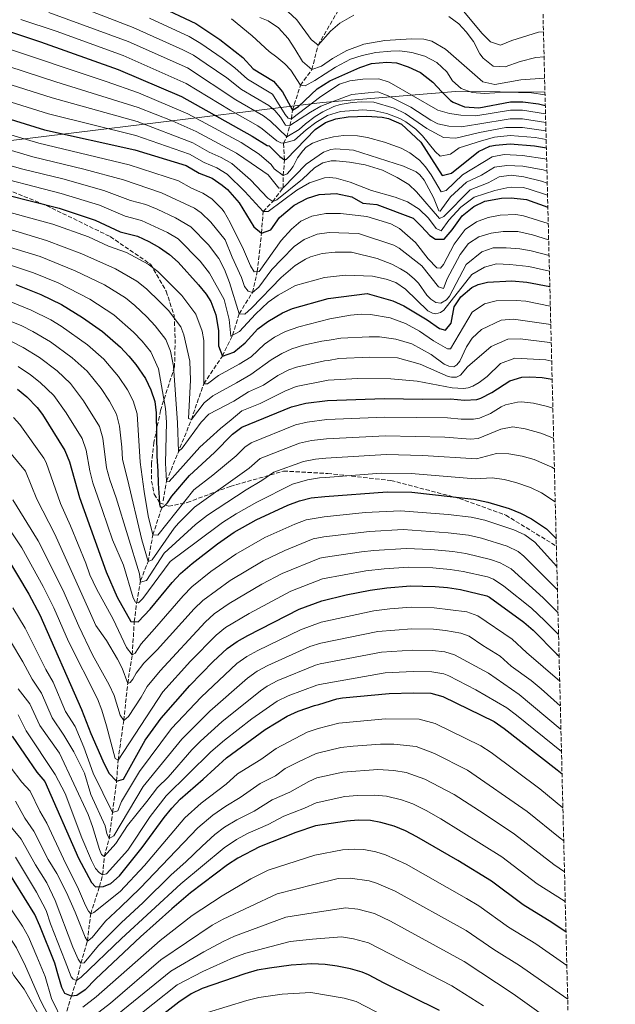
# Model space of a CAD drawing. Units: metres. Extents: x 668567 to 672030, y 4742062 to 4744460.
# Drawn here: x 671787 to 672030, y 4742919 to 4743320 of the extents above; entities that cross this region are included whole.
import ezdxf

# ---------------------------------------------------------------- set-up
doc = ezdxf.new("R2010")
doc.units = ezdxf.units.M
doc.header["$MEASUREMENT"] = 0
doc.linetypes.add('DGN Style 3', pattern=[2.435891, 1.739922, -0.695969])
for name, color, linetype, lineweight in [('Barranco lineal', 142, 'DGN Style 3', 13), ('Curva de nivel directora', 30, 'Continuous', 30), ('Curva de nivel intermedia', 30, 'Continuous', 0), ('Límite de municipio', 7, 'Continuous', 0), ('Senda', 7, 'DGN Style 3', 0), ('Zona arbolada', 92, 'DGN Style 3', 0)]:
    doc.layers.add(name, color=color, linetype=linetype, lineweight=lineweight)

msp = doc.modelspace()

# ---------------------------------------------------------------- linework, layer by layer
at = {"layer": 'Barranco lineal', "color": 142, "linetype": 'DGN Style 3', "lineweight": 13}
for points in [[(671845.57, 4743124.21, 1048.71), (671847.01, 4743132.22, 1045), (671857.1, 4743157.29, 1035), (671862.14, 4743171.94, 1030), (671869.74, 4743183.18, 1025), (671873.94, 4743191.72, 1020), (671876.61, 4743200.47, 1015), (671882, 4743209.11, 1010), (671884, 4743217.63, 1005), (671885.73, 4743233.29, 1000), (671886.34, 4743242.16, 995), (671890.26, 4743246.13, 990), (671894.49, 4743251.79, 985), (671894.56, 4743256.75, 980), (671895.06, 4743263.18, 975), (671894.65, 4743269.93, 970), (671895.98, 4743272.55, 965), (671897.25, 4743277.15, 960), (671897.92, 4743279.87, 955), (671898.31, 4743283.38, 950), (671901.59, 4743293.59, 945), (671906.26, 4743299.98, 940), (671908.77, 4743309.94, 935), (671916.93, 4743324.04, 930)], [(671804.86, 4742911.59, 1155), (671808.21, 4742922.35, 1150), (671810.28, 4742928.71, 1145), (671812.09, 4742935.73, 1140), (671814.72, 4742944.73, 1135), (671816.05, 4742955.88, 1130), (671819.63, 4742966.99, 1125), (671820.94, 4742971.83, 1120), (671821.59, 4742979.28, 1115), (671823.62, 4742986.58, 1110), (671824.98, 4742997.21, 1105), (671826.62, 4743010, 1100), (671827.23, 4743018.55, 1095), (671829.53, 4743034.65, 1090), (671831.16, 4743049.74, 1085), (671833.01, 4743061.49, 1080), (671833.82, 4743074.94, 1075), (671834.81, 4743082.79, 1070), (671836.33, 4743091.66, 1065), (671839.53, 4743099.43, 1060), (671841.39, 4743110.27, 1055), (671845.08, 4743121.42, 1050), (671845.11, 4743121.61, 1049.91)]]:
    msp.add_polyline3d(points, dxfattribs=at)
at = {"layer": 'Curva de nivel directora', "color": 30, "linetype": 'Continuous', "lineweight": 30, "flags": 128}
for points, elevation in [([(671843.34, 4743326.01), (671858.87, 4743318.71), (671868.67, 4743312.15), (671878.16, 4743304.87), (671882.33, 4743300.27), (671890.55, 4743295.23), (671894.24, 4743290.83), (671898.31, 4743283.38), (671900.79, 4743284.92), (671908.42, 4743292.08), (671913.52, 4743295.37), (671925.85, 4743300.83), (671930.59, 4743302.39), (671936.78, 4743303.03), (671940.77, 4743302.72), (671945.5, 4743301.11), (671950.48, 4743298.74), (671955.62, 4743294.88), (671959.21, 4743290.84), (671962.81, 4743287.41), (671963.88, 4743286.61), (671968.54, 4743284.75), (671974.38, 4743284.3), (671987.2, 4743286.76), (671992.2, 4743286.77), (671998.61, 4743286.01), (672001.42, 4743285.38)], 950), ([(671781.27, 4743316.05), (671795.61, 4743311.3), (671827.26, 4743299.96), (671853.02, 4743288.93), (671881.96, 4743272.88), (671888.01, 4743269.02), (671888.89, 4743268.81), (671893.17, 4743264.52), (671895.06, 4743263.18), (671895.91, 4743263.39), (671907.65, 4743275.49), (671911.79, 4743278.34), (671916.07, 4743279.9), (671921.01, 4743280.73), (671928.68, 4743281.03), (671934.92, 4743280.51), (671937.52, 4743280), (671942.83, 4743277.67), (671950.64, 4743270.4), (671959.32, 4743256.82), (671963.12, 4743257.69), (671974.23, 4743266.6), (671978.77, 4743268.68), (671981.12, 4743269.19), (671987.03, 4743269.69), (671996.99, 4743268.86), (672001.85, 4743268.05)], 975), ([(671773.39, 4743282.73), (671797.23, 4743275.39), (671834.02, 4743267.28), (671854.93, 4743260.81), (671860.34, 4743257.72), (671865.57, 4743255.66), (671869.72, 4743252.89), (671871.81, 4743251.04), (671876.63, 4743245.59), (671882.53, 4743235.82), (671885.73, 4743233.29), (671889.55, 4743234.69), (671893.06, 4743239.61), (671899, 4743244.7), (671904.43, 4743247.58), (671909.21, 4743249.07), (671916.2, 4743249.4), (671922.54, 4743248.03), (671926.97, 4743245.56), (671932.75, 4743244.96), (671947.49, 4743239.4), (671951.01, 4743236.02), (671954.28, 4743232.29), (671956.66, 4743230.8), (671960.18, 4743230.86), (671963.41, 4743234.67), (671967.5, 4743240.3), (671972.23, 4743244.13), (671976.76, 4743246.28), (671983.57, 4743247.53), (671987.56, 4743247.65), (671993.72, 4743247.05), (672002.46, 4743243.93)], 1000), ([(671770.88, 4743251.66), (671803.23, 4743243.5), (671817.94, 4743238.58), (671828.03, 4743233.87), (671835.1, 4743232.02), (671839.71, 4743229.94), (671844.14, 4743227.49), (671848.25, 4743224.6), (671851.68, 4743221.43), (671860.06, 4743212.28), (671863.14, 4743208.37), (671864.98, 4743205.43), (671867.04, 4743199.99), (671868.12, 4743193.64), (671868.15, 4743187.36), (671869.74, 4743183.18), (671874.48, 4743184.78), (671878.98, 4743188.53), (671884.19, 4743194.34), (671888.24, 4743197.26), (671894.31, 4743200.86), (671898.41, 4743202.61), (671912.86, 4743206.63), (671928.78, 4743208.69), (671939.2, 4743205.69), (671943.78, 4743203.71), (671953.24, 4743198.02), (671958.24, 4743194.42), (671960.68, 4743193.75), (671963.06, 4743196.6), (671964.2, 4743203.2), (671966.95, 4743207.35), (671971.45, 4743211.1), (671974.01, 4743212.38), (671977.79, 4743213.27), (671987.78, 4743213.82), (671993.84, 4743213.26), (672003.22, 4743211.49), (672003.27, 4743211.48)], 1025), ([(671785.55, 4743212.37), (671795.69, 4743208.32), (671804.21, 4743204.27), (671812.69, 4743198.96), (671820.89, 4743193.14), (671828.2, 4743186.78), (671831.61, 4743183.13), (671834.48, 4743179.72), (671838.39, 4743174.03), (671840.63, 4743169.42), (671842.2, 4743164.65), (671842.82, 4743160.08), (671843.03, 4743142.38), (671843.4, 4743136.26), (671843.58, 4743131.22), (671843.92, 4743125.61), (671844.07, 4743122.88), (671844.39, 4743121.84), (671845.08, 4743121.42), (671845.99, 4743121.96), (671847.33, 4743123.44), (671849.12, 4743126.1), (671856.36, 4743134.47), (671866.52, 4743143.94), (671873.94, 4743151.36), (671877.72, 4743154.2), (671897.89, 4743162.56), (671903.73, 4743163.94), (671912.62, 4743165.12), (671935.68, 4743165.89), (671951.43, 4743165.63), (671962.71, 4743165.82), (671968.5, 4743165.27), (671973.47, 4743165.52), (671975.2, 4743166.05), (671979.61, 4743168.41), (671986.94, 4743173.14), (671991.82, 4743174.59), (671995.12, 4743174.76), (672000.08, 4743174.46), (672004.22, 4743173.72)], 1050), ([(671786.24, 4743169.77), (671790.07, 4743166.55), (671794.22, 4743162.28), (671796.35, 4743159.43), (671805.57, 4743144.64), (671807.47, 4743140.02), (671811.53, 4743125.55), (671822.34, 4743095.2), (671826.82, 4743084.89), (671832.4, 4743075.05), (671835.43, 4743074.82), (671840.37, 4743079.98), (671849.28, 4743090.89), (671852.68, 4743094.56), (671857.39, 4743098.69), (671867.72, 4743106.67), (671874.5, 4743111.42), (671883.59, 4743116.49), (671896.44, 4743122.45), (671901.17, 4743124.15), (671906.02, 4743125.35), (671911.52, 4743125.99), (671937.01, 4743127.91), (671947, 4743127.72), (671972.23, 4743124.9), (671977.96, 4743123.71), (671986.7, 4743121.03), (671991.32, 4743119.15), (671995.77, 4743116.88), (672001.95, 4743112.74), (672005.48, 4743109.22), (672005.85, 4743108.75)], 1075), ([(671781.21, 4743102.31), (671790.87, 4743086.13), (671795.37, 4743077.7), (671812.32, 4743039.09), (671816.07, 4743029.38), (671821.05, 4743018.2), (671823.42, 4743013.21), (671826.62, 4743010), (671829.41, 4743010.81), (671838.31, 4743026.64), (671844.86, 4743035.67), (671856.53, 4743048.88), (671866.01, 4743058.69), (671871.65, 4743064.02), (671875.75, 4743066.9), (671880.15, 4743069.29), (671901.13, 4743080.03), (671910.33, 4743083.46), (671920.19, 4743085.9), (671929.99, 4743087.82), (671936.81, 4743088.78), (671946.52, 4743089.5), (671956.52, 4743089.31), (671961.59, 4743088.86), (671966.83, 4743088.04), (671977.57, 4743085.51), (671978.71, 4743084.94), (671992.7, 4743074.68), (671996.54, 4743071.47), (672006.13, 4743061.7), (672007.05, 4743060.86)], 1100), ([(671784.04, 4743028.3), (671794.03, 4743013.65), (671797.32, 4743009.86), (671811.02, 4742978.54), (671816.4, 4742968.62), (671818.08, 4742966.93), (671821.33, 4742967.06), (671824.29, 4742968.18), (671827.82, 4742971.35), (671837.03, 4742982.89), (671845.95, 4742995.07), (671849.09, 4742998.97), (671852.55, 4743002.59), (671861.97, 4743010.72), (671871.39, 4743019.47), (671887.26, 4743030.98), (671896.11, 4743036.45), (671900.67, 4743038.51), (671907.25, 4743040.73), (671909.14, 4743041.22), (671916.46, 4743043.56), (671918.68, 4743043.96), (671937.73, 4743045.66), (671947.74, 4743045.96), (671954.8, 4743045.76), (671959.62, 4743044.42), (671980.58, 4743034.3), (671984.69, 4743031.44), (672006.24, 4743014.56), (672008.25, 4743012.87)], 1125), ([(672009.87, 4742948.37), (672004.12, 4742952.28), (671992.41, 4742959.51), (671979.43, 4742969.23), (671965.7, 4742977.63), (671949.1, 4742987.2), (671944.43, 4742989.76), (671939.76, 4742991.56), (671934.38, 4742993.16), (671930.12, 4742993.95), (671925.14, 4742994.1), (671920.43, 4742993.68), (671907.75, 4742991.78), (671899.69, 4742989.02), (671884.85, 4742983.2), (671876, 4742978.55), (671871.81, 4742975.8), (671856.72, 4742964.43), (671849.1, 4742957.97), (671836.35, 4742946.44), (671818.14, 4742929.34), (671813.87, 4742924.94), (671810.44, 4742922.65), (671808.21, 4742922.35), (671805.53, 4742923.47), (671804.31, 4742925.88), (671802.99, 4742930.49), (671801.4, 4742935.72), (671795.37, 4742951.02), (671793.28, 4742955.56), (671780.6, 4742975.96)], 1150), ([(671958.33, 4742916.51), (671935.76, 4742927.56), (671929.27, 4742931.07), (671926.79, 4742932.05), (671921.99, 4742933.45), (671916.61, 4742934.52), (671911.66, 4742935.2), (671906.17, 4742935.5), (671897.8, 4742934.96), (671888.9, 4742933.79), (671883.97, 4742932.93), (671878.87, 4742931.46), (671861.48, 4742925.5), (671857.01, 4742923.24), (671851.93, 4742919.91), (671815.33, 4742891.31)], 1175)]:
    msp.add_lwpolyline(points, dxfattribs=dict(at, elevation=elevation))
at = {"layer": 'Curva de nivel intermedia', "color": 30, "linetype": 'Continuous', "lineweight": 0, "flags": 128}
for points, elevation in [([(671805.48, 4743327.77), (671833.36, 4743317.05), (671853.58, 4743308.06), (671858.02, 4743305.76), (671863.18, 4743302.36), (671871.6, 4743296.55), (671877.6, 4743291.85), (671888.76, 4743285.27), (671891.2, 4743283.34), (671893.5, 4743280.52), (671895.51, 4743277.28), (671897.25, 4743277.15), (671905.64, 4743282.6), (671909.95, 4743284.98), (671920.2, 4743288.93), (671922.58, 4743289.83), (671933.2, 4743290.84), (671937.3, 4743289.3)], 960), ([(671799, 4743323.27), (671831.33, 4743311.35), (671855.47, 4743300.62), (671875.23, 4743287.64), (671886.49, 4743281.14), (671889.33, 4743278.94), (671895.98, 4743272.55), (671901.08, 4743275.49), (671903.58, 4743277.82), (671907.59, 4743280.79), (671910.71, 4743282.74), (671915.24, 4743284.91), (671917.8, 4743285.69), (671922.74, 4743286.49), (671926.67, 4743286.79), (671931.47, 4743286.65), (671939.75, 4743284.25), (671944.26, 4743282.1), (671953.17, 4743275.94), (671959.88, 4743272.27), (671964.88, 4743272.01), (671974.62, 4743274.26), (671985.33, 4743276.41), (671992.09, 4743276.39), (672001.68, 4743274.97)], 965), ([(671923.31, 4743322.18), (671917.69, 4743318.81), (671913.87, 4743315.58), (671908.77, 4743309.94), (671905.91, 4743312.24), (671900.12, 4743320.23), (671896.39, 4743323.56)], 935), ([(671968.17, 4743323.59), (671975.61, 4743314.83), (671979.11, 4743311.26), (671983.16, 4743309.88), (671987.79, 4743311.86), (671998.69, 4743315.2), (672000.67, 4743315.36)], 930), ([(671787.62, 4743320.38), (671802.04, 4743315.66), (671829.29, 4743305.66), (671855.02, 4743294.33), (671872.87, 4743283.44), (671884.22, 4743277.01), (671885.98, 4743275.87), (671891.89, 4743270.91), (671893.65, 4743270.05), (671894.65, 4743269.93), (671899.15, 4743271.25), (671903.91, 4743275.35), (671907.91, 4743278.32), (671912.62, 4743281.27)], 970), ([(671840.03, 4743320.85), (671856.22, 4743313.39), (671861.02, 4743310.53), (671869.62, 4743304.62), (671874.88, 4743300.71), (671879.96, 4743296.06), (671890.21, 4743289.9), (671895.35, 4743281.67), (671896.54, 4743280.2), (671897.92, 4743279.87), (671909.96, 4743288.95), (671917.55, 4743294.02), (671921.7, 4743295.35), (671927.08, 4743295.99), (671933.56, 4743296.23), (671937.81, 4743294.84), (671957.58, 4743283.36), (671962.42, 4743282.11), (671966.93, 4743281.39), (671973.13, 4743281.05), (671987.17, 4743283.35), (671992.15, 4743283.44), (672001.51, 4743281.9)], 955), ([(671873.45, 4743320.58), (671881.88, 4743313.65), (671888.82, 4743307.3), (671892.02, 4743305.05), (671895.2, 4743302.28), (671897.72, 4743299.68), (671901.59, 4743293.59), (671903.49, 4743293.38), (671907.46, 4743295.51), (671915.9, 4743300.99), (671922, 4743304.15), (671926.75, 4743305.73), (671932.29, 4743306.85), (671938.46, 4743307.5), (671942.05, 4743307.55), (671947.01, 4743306.9), (671952.28, 4743305.37), (671957.13, 4743302.84), (671961.23, 4743299.05), (671963.63, 4743295.39), (671967.13, 4743292.19), (671971.64, 4743290.6), (671976.63, 4743290.23), (671985.03, 4743290.69), (671995.73, 4743290.49), (672001.31, 4743289.67)], 945), ([(671885.08, 4743321.19), (671888.38, 4743319.83), (671892.58, 4743316.95), (671896.57, 4743312.61), (671899.28, 4743308.34), (671902.43, 4743303.19), (671906.26, 4743299.98), (671910.19, 4743301.32), (671914.65, 4743304.5), (671920.48, 4743307.72), (671927.41, 4743310.36), (671936.03, 4743311.78), (671946.9, 4743312.48), (671951.9, 4743312.38), (671955.11, 4743311.58), (671960.77, 4743308.23), (671975.93, 4743295.01), (671980.79, 4743293.88), (671991.39, 4743295.79), (672001.14, 4743296.45)], 940), ([(672000.92, 4743305.11), (671997.58, 4743304.81), (671991.24, 4743303.25), (671985.12, 4743301.1), (671980.13, 4743301.39), (671976.04, 4743304.56), (671974.69, 4743306.35), (671972.08, 4743311.36), (671969.14, 4743315.37), (671966.1, 4743318.57), (671962.02, 4743321.52)], 935), ([(671778.8, 4743309.66), (671822.43, 4743295.12), (671835.49, 4743290.46), (671855.66, 4743281.91), (671877.4, 4743270.17), (671884.77, 4743265.43), (671889.66, 4743261.25), (671890.85, 4743259.52), (671894.56, 4743256.75), (671896.2, 4743257.44), (671897.31, 4743258.7), (671898.62, 4743260.41), (671900.35, 4743263.92), (671902.54, 4743266.89), (671903.96, 4743268.31), (671906.5, 4743269.96), (671910.63, 4743271.52), (671915.1, 4743272.58), (671919.09, 4743273.07), (671924.79, 4743272.94), (671928.95, 4743272.25), (671935.85, 4743270.4), (671942.62, 4743267.9), (671946.17, 4743266.06), (671950.12, 4743262.98), (671952.53, 4743260.27), (671954.93, 4743257.06), (671959, 4743250.11), (671960.94, 4743250.63), (671967.67, 4743257.05), (671979.73, 4743264.45)], 980), ([(671776.33, 4743303.27), (671801.91, 4743294.91), (671835.48, 4743284.53), (671849.24, 4743279.09), (671859.03, 4743274.77), (671875.51, 4743265.89), (671881.53, 4743261.83), (671888.39, 4743257.11), (671892.76, 4743251.66), (671894.49, 4743251.79), (671903.88, 4743261.44), (671910.99, 4743266.28), (671914.03, 4743267.44), (671916.03, 4743267.68), (671923.16, 4743267.07), (671943.56, 4743260.61), (671948.72, 4743258.28), (671950.31, 4743257.02), (671951.99, 4743254.85), (671955.78, 4743247.77), (671958.07, 4743242.44), (671958.61, 4743242.21), (671962.81, 4743248.12), (671969.23, 4743254.02), (671975.43, 4743256.94), (671980.69, 4743260.22), (671985.67, 4743260.92), (671992.23, 4743260.59), (672000.56, 4743259.03), (672002.09, 4743258.52)], 985), ([(671772.37, 4743297.32), (671800.35, 4743288.4), (671834.99, 4743278.78), (671857.66, 4743270.12), (671864.41, 4743266.32), (671869.29, 4743264.12), (671873.66, 4743261.66), (671881.21, 4743254.96), (671888.34, 4743247.49), (671890.26, 4743246.13), (671892.02, 4743246.88), (671902.44, 4743255.3), (671907.36, 4743259.85), (671910.75, 4743262), (671914.1, 4743262.78), (671916.1, 4743262.81), (671921.54, 4743262.27), (671927.96, 4743261.17), (671935.05, 4743258.97), (671941.04, 4743256.01), (671945.77, 4743253.15), (671948.92, 4743250.17), (671958.34, 4743239.2), (671960, 4743240.11), (671970.8, 4743250.99), (671978.15, 4743253.8), (671982.55, 4743256.18), (671987.54, 4743256.87), (671992.61, 4743256.3), (671999.86, 4743254.48), (672002.21, 4743253.65)], 990), ([(671770.46, 4743290.77), (671798.79, 4743281.9), (671834.5, 4743273.03), (671856.29, 4743265.46), (671862.38, 4743262.02), (671867.43, 4743259.89), (671871.72, 4743257.3), (671878.92, 4743250.28), (671886.34, 4743242.16), (671888.37, 4743242.08), (671900.08, 4743250.8), (671905.33, 4743253.78), (671911.36, 4743255.77), (671913.38, 4743255.96), (671916.12, 4743255.74), (671921.9, 4743254.12), (671930.6, 4743250.66), (671940.27, 4743248), (671945.23, 4743245.99), (671949.96, 4743243.12), (671953.76, 4743239.33), (671956.93, 4743235.12), (671958.92, 4743234.25), (671962.09, 4743238.58), (671967, 4743243.9), (671972.36, 4743247.96), (671980.86, 4743250.66), (671985.74, 4743251.82), (671987.46, 4743252.06), (671992.46, 4743251.86), (671994.37, 4743251.41), (672002.34, 4743248.78)], 995), ([(671937.3, 4743289.3), (671946.65, 4743284.64), (671954.73, 4743279.3), (671957.65, 4743277.9), (671962.14, 4743276.85), (671967.14, 4743276.68), (671973.87, 4743277.65), (671987.14, 4743279.93), (671992.12, 4743279.94), (672001.59, 4743278.43)], 960), ([(671912.62, 4743281.27), (671917.91, 4743282.91), (671927.03, 4743283.5), (671931.9, 4743283.15), (671936.76, 4743282.01), (671942.06, 4743279.96), (671944.56, 4743278.6), (671948.6, 4743275.62), (671951.33, 4743272.98), (671956.58, 4743266.55), (671958.49, 4743264.73), (671962.77, 4743265.43), (671966.34, 4743268.02), (671975.36, 4743270.86), (671980.75, 4743272.4), (671987.07, 4743273.1), (671997.32, 4743272.29), (672001.77, 4743271.49)], 970), ([(671772.31, 4743276.68), (671794.87, 4743269.91), (671831.71, 4743261.11), (671851.89, 4743254.64), (671857.1, 4743251.67), (671861.72, 4743249.6), (671865.43, 4743247.24), (671869.51, 4743243.17), (671870.54, 4743241.97), (671872.92, 4743237.61), (671878.34, 4743226.61), (671881.17, 4743219.98), (671882.65, 4743217.58), (671884.79, 4743217.66), (671893.78, 4743230.35), (671897.93, 4743234.87), (671901.72, 4743238.14), (671906.25, 4743240.25), (671911.98, 4743241.31), (671917.85, 4743241.34), (671928.67, 4743240.09), (671938.49, 4743237.02), (671941.99, 4743235.12), (671948.52, 4743229.43), (671953.71, 4743222.82), (671957.23, 4743219.18), (671958.74, 4743218.98), (671959.98, 4743220.48), (671964.28, 4743228.75), (671968.8, 4743234.72), (671973.34, 4743237.96), (671978.13, 4743239.71), (671983, 4743240.65), (671989.44, 4743240.89), (671992.53, 4743240.4), (672002.63, 4743237.2)], 1005), ([(671772.57, 4743270.25), (671792.51, 4743264.43), (671813.24, 4743259.41), (671829.4, 4743254.95), (671844.89, 4743249.68), (671858.45, 4743243.49), (671861.13, 4743241.58), (671865.05, 4743237.74), (671870.88, 4743230.51), (671873.69, 4743223.48), (671877.57, 4743215.27), (671878.79, 4743211.51), (671880.29, 4743209.58), (671882, 4743209.11), (671884.57, 4743211.24), (671889.89, 4743218.49), (671893.94, 4743222.73), (671899.02, 4743227.91), (671903.11, 4743230.76), (671908.42, 4743232.83), (671913.33, 4743233.52), (671925.28, 4743233.14), (671939.65, 4743228.33), (671941.81, 4743227.23), (671951.09, 4743219.93), (671957.89, 4743211.35), (671959.93, 4743210.74), (671961.46, 4743214.67)], 1010), ([(671772.01, 4743264.05), (671788.36, 4743259.41), (671804.73, 4743255.39), (671821.37, 4743250.72), (671832.33, 4743246.64), (671838.49, 4743244.94), (671843.17, 4743243.1), (671850.62, 4743239.58), (671856.84, 4743235.92), (671864.05, 4743228.53), (671868.33, 4743222.91), (671870.6, 4743218.46), (671872.65, 4743213.18), (671876.61, 4743200.47), (671878.94, 4743200.32), (671881.59, 4743202.68), (671893.66, 4743215.2), (671899.41, 4743220.06), (671903.64, 4743222.7), (671905.63, 4743223.62), (671910.44, 4743225.02), (671915.8, 4743225.55), (671922.35, 4743225.48), (671932.9, 4743223), (671938.87, 4743220.58), (671942.43, 4743218.77), (671945.04, 4743217.12), (671948.13, 4743214.58)], 1015), ([(671979.73, 4743264.45), (671984.68, 4743265.39), (671992.12, 4743264.98), (672001.25, 4743263.57), (672001.97, 4743263.35)], 980), ([(671771.44, 4743257.86), (671803.98, 4743249.45), (671819.65, 4743244.65), (671830.18, 4743240.26), (671836.79, 4743238.48), (671847.38, 4743233.54), (671851.72, 4743231), (671860.75, 4743221.83), (671864.49, 4743217.01), (671870.47, 4743206.26), (671872.47, 4743198.11), (671873.16, 4743191.31), (671876.8, 4743193.2), (671883.3, 4743200.23), (671888.47, 4743205.14), (671892.55, 4743208.03), (671899.56, 4743211.94), (671911.42, 4743215.19), (671920.01, 4743216.16), (671930.95, 4743215.72), (671936.6, 4743214.47), (671940.42, 4743213.2), (671944.37, 4743210.51), (671953.59, 4743201.6), (671955.4, 4743200.61), (671956.85, 4743200.43), (671958.74, 4743200.98), (671960.01, 4743201.95), (671971.51, 4743216.44), (671976.68, 4743219.44), (671981.47, 4743220.72), (671986.94, 4743220.56), (671994.76, 4743219.68), (672003.11, 4743217.82)], 1020), ([(671774.08, 4743244.21), (671800.62, 4743236.9), (671815.19, 4743231.72), (671823.26, 4743227.95), (671830.62, 4743225.41), (671839.45, 4743220.65), (671843.49, 4743217.62), (671853.16, 4743207.94), (671858.88, 4743200.29), (671861.57, 4743193.31), (671862.23, 4743189.56), (671862.14, 4743171.94), (671863.67, 4743171.9), (671868.17, 4743175.24), (671876.57, 4743179.87), (671881.5, 4743182.82), (671886.93, 4743187.98), (671891.05, 4743190.85), (671895.48, 4743193.18), (671900.92, 4743195.13), (671913.55, 4743198.34), (671922, 4743199.85), (671926.36, 4743200.32), (671930.16, 4743200.19), (671938.19, 4743198.8), (671944.38, 4743196.5), (671950.11, 4743193.38), (671955.89, 4743189.43), (671961.48, 4743186.09), (671962.76, 4743186.12), (671971.61, 4743201.05), (671976.6, 4743204.54), (671981.41, 4743205.75), (671989.6, 4743205.85)], 1030), ([(671772.44, 4743237.98), (671798.01, 4743230.31), (671812.45, 4743224.85), (671826.13, 4743218.8), (671834.84, 4743213.75), (671838.76, 4743210.65), (671844.31, 4743205.36), (671847.78, 4743201.74), (671852.78, 4743195.15), (671853.99, 4743191.87), (671856.43, 4743181.12), (671856.73, 4743173.4), (671855.94, 4743157.78), (671857.1, 4743157.29), (671862.27, 4743164.07), (671865.88, 4743167), (671875.48, 4743172.32), (671881.37, 4743175.67), (671889.67, 4743181.63), (671893.96, 4743184.2), (671898.08, 4743186.09), (671902.85, 4743187.58), (671910.3, 4743189.27), (671913.31, 4743189.68), (671918.11, 4743190.55), (671929.61, 4743191.08), (671933.86, 4743190.98), (671940.52, 4743190.1), (671946.96, 4743188.13), (671954.85, 4743183.79), (671960.12, 4743179.9), (671962.08, 4743179.06), (671964.07, 4743178.86), (671965.34, 4743179.56)], 1035), ([(671961.46, 4743214.67), (671966.69, 4743224.65), (671970.1, 4743229.13), (671974.36, 4743231.75), (671979.31, 4743233.23), (671984.23, 4743233.98), (671990.26, 4743233.93), (671996.21, 4743232.63), (672002.79, 4743230.6)], 1010), ([(671779.81, 4743228.54), (671795.4, 4743223.71), (671809.7, 4743217.99), (671821.65, 4743212.19), (671830.19, 4743206.88), (671834.11, 4743203.78), (671838.94, 4743199.16), (671842.39, 4743195.54), (671846.68, 4743190), (671848.59, 4743185.17), (671849.88, 4743179.11), (671851.47, 4743155.97), (671851.8, 4743144.3), (671853.36, 4743145.72), (671861.11, 4743156.31), (671864.23, 4743159.51), (671874.4, 4743164.77), (671880.46, 4743168.64), (671886.54, 4743171.38), (671892.41, 4743175.27), (671896.88, 4743177.54), (671899.96, 4743178.7), (671911.41, 4743181.29), (671913.08, 4743181.45), (671917.3, 4743182.17), (671929.84, 4743182.73), (671941.09, 4743182.46), (671950.41, 4743179.86), (671961.81, 4743174.93), (671963.2, 4743174.54), (671965.17, 4743174.54), (671966.9, 4743175.38), (671969.75, 4743178.76), (671979.3, 4743187.11), (671986.21, 4743190.06), (671991.19, 4743190.23), (672003.31, 4743188.74), (672003.84, 4743188.62)], 1040), ([(671948.13, 4743214.58), (671949.75, 4743212.91), (671953.15, 4743207.97), (671954.72, 4743206.4), (671956.85, 4743204.98), (671958.88, 4743204.72), (671961.09, 4743206.11), (671962.38, 4743207.64), (671969.1, 4743220.54), (671975.57, 4743225.61), (671980.21, 4743227.33), (671985.43, 4743227.34), (671991.06, 4743226.88), (671995.68, 4743226.1), (672002.95, 4743224.24)], 1015), ([(671777.94, 4743222.06), (671792.8, 4743217.11), (671802.74, 4743213.08), (671815.76, 4743206.4), (671825.54, 4743200.01), (671833.57, 4743192.97), (671837, 4743189.33), (671840.58, 4743184.86), (671843.7, 4743177.98), (671846.51, 4743161.85), (671846.92, 4743156.23), (671846.61, 4743139.59), (671847.01, 4743132.22), (671848.02, 4743132.12), (671860.54, 4743146.02), (671868.93, 4743153.72), (671873.32, 4743157.22), (671877.71, 4743160.85), (671885.1, 4743163.91), (671895.15, 4743168.92), (671899.81, 4743170.75), (671912.85, 4743173.34), (671924.93, 4743174.08), (671938.38, 4743173.87), (671949.14, 4743173), (671963.46, 4743170.23), (671968, 4743169.96), (671969.95, 4743170.26)], 1045), ([(671761.85, 4743205.94), (671787.94, 4743195.45), (671792.43, 4743193.25), (671799.62, 4743188.96), (671808.56, 4743182.51), (671814.61, 4743176.98), (671820.29, 4743169.91), (671823.69, 4743164.8), (671826.61, 4743159.51), (671827.82, 4743154.65), (671828.76, 4743146.06), (671828.96, 4743141.03), (671831.12, 4743133.06), (671836.92, 4743108.3), (671839.53, 4743099.43), (671841.17, 4743100.09), (671850.13, 4743113.08), (671851.82, 4743115.1), (671858.44, 4743121.61), (671880.61, 4743137.46), (671885.21, 4743141.5), (671901.14, 4743147.68), (671906.04, 4743148.72), (671912.18, 4743149.44), (671936.21, 4743150.7), (671960.4, 4743150.13), (671970.86, 4743149.36), (671974.01, 4743149.59), (671983.28, 4743153.35), (671988.25, 4743154.34), (671993.17, 4743153.49), (671999.56, 4743151.78), (672004.82, 4743149.79)], 1060), ([(671782.81, 4743205.56), (671791.81, 4743201.89), (671799.8, 4743197.94), (671804.07, 4743195.34), (671814.73, 4743187.82), (671821.4, 4743181.88), (671827.38, 4743174.81), (671831.04, 4743169.41), (671833.4, 4743165.01), (671835.04, 4743159.64), (671836.21, 4743140), (671837.81, 4743127.98), (671839.54, 4743118.14), (671841.39, 4743110.27), (671843.37, 4743110.14), (671858.11, 4743128.74), (671865.88, 4743134.7), (671875.33, 4743142.47), (671878.92, 4743146.01), (671881.47, 4743147.85), (671899.52, 4743155.12), (671904.38, 4743156.27), (671912.4, 4743157.31), (671935.95, 4743158.29), (671961.55, 4743157.97), (671967.18, 4743157.43), (671972.17, 4743157.46), (671974.61, 4743157.82), (671979.12, 4743159.85), (671983.41, 4743162.53), (671985.15, 4743163.26), (671990.04, 4743164.47), (671991.69, 4743164.55), (671996.65, 4743163.94), (672002.27, 4743162.6), (672004.51, 4743161.91)], 1055), ([(671989.6, 4743205.85), (671993.44, 4743205.53), (672003.47, 4743203.57)], 1030), ([(671965.34, 4743179.56), (671966.52, 4743181.18), (671969.34, 4743186.97), (671971.64, 4743190.52), (671975.46, 4743194.08), (671983.4, 4743197.8), (671988.39, 4743198.26), (672003.66, 4743196.03)], 1035), ([(671784.06, 4743189.01), (671788.5, 4743186.71), (671795.17, 4743182.58), (671802.4, 4743177.19), (671807.81, 4743172.08), (671813.19, 4743165), (671819.6, 4743154.55), (671821.04, 4743149.75), (671822.52, 4743137.6), (671823.81, 4743132.77), (671826.4, 4743125.46), (671835.92, 4743094.49), (671836.43, 4743091.03), (671838.79, 4743091.78), (671846.04, 4743102.82), (671858.76, 4743114.49), (671863.75, 4743118.34), (671879.48, 4743128.73), (671885.88, 4743132.46), (671890.8, 4743135.91), (671902.77, 4743140.23), (671907.68, 4743141.18), (671911.96, 4743141.56), (671936.48, 4743143.1), (671951.47, 4743142.71), (671973.42, 4743141.36), (671981.55, 4743143.48), (671986.52, 4743143.35), (671992.05, 4743142.4)], 1065), ([(671969.95, 4743170.26), (671971.84, 4743170.94), (671974.48, 4743172.43), (671977.7, 4743174.84), (671983.15, 4743180.13), (671989.01, 4743182.33), (672001.67, 4743181.59), (672004.03, 4743181.12)], 1045), ([(671786.55, 4743178.95), (671791.53, 4743175.61), (671795.41, 4743172.45), (671801.02, 4743167.18), (671806.09, 4743160.09), (671812.59, 4743149.6), (671814.17, 4743144.85), (671815.67, 4743136.4), (671816.92, 4743131.56), (671820.85, 4743120.21), (671824.95, 4743108.36), (671829.39, 4743098.02), (671833.39, 4743084.69), (671834.27, 4743082.93), (671835.51, 4743082.6), (671837.28, 4743084.37), (671848.44, 4743099.43), (671859.09, 4743107.37), (671869.8, 4743115.42), (671875.44, 4743118.89), (671883.8, 4743123.66), (671898.32, 4743130.92), (671904.4, 4743132.79), (671909.34, 4743133.57), (671911.74, 4743133.76), (671934.56, 4743135.48), (671946.74, 4743135.32), (671972.82, 4743133.13), (671979.75, 4743133.6), (671984.69, 4743132.91), (671989.37, 4743131.72), (671995.39, 4743129.59), (671999.9, 4743127.44), (672005.47, 4743123.8)], 1070), ([(671784.64, 4743158.09), (671787.17, 4743155.31), (671796.97, 4743141.58), (671797.85, 4743139.87), (671803.79, 4743123.1), (671807.89, 4743113.98)], 1080), ([(671782.9, 4743144.18), (671789.42, 4743136.34), (671794.08, 4743124.86), (671801.41, 4743110.6), (671815.39, 4743079.43), (671818.18, 4743073.38), (671822.47, 4743067.32), (671827.03, 4743059.66), (671828.83, 4743056.03), (671831.16, 4743049.74), (671832.14, 4743050.16), (671833.21, 4743051.47), (671834.62, 4743054.02), (671837.67, 4743057.98), (671843.23, 4743063.49), (671858.23, 4743080.14), (671861.82, 4743083.63), (671872.96, 4743091.66), (671886.45, 4743099.76), (671895.15, 4743104), (671906.74, 4743108.65), (671911.06, 4743109.47), (671929.73, 4743111.73), (671943.46, 4743112.5), (671961.75, 4743111.2), (671970.07, 4743110.16), (671975.45, 4743108.98), (671985.82, 4743105.69), (671990.35, 4743103.48), (671992.65, 4743101.62), (672005.95, 4743088.34), (672006.37, 4743087.88)], 1085), ([(671992.05, 4743142.4), (671996.85, 4743141.01), (672004.02, 4743137.97), (672005.13, 4743137.3)], 1065), ([(671784.25, 4743124.63), (671794.68, 4743107.83), (671804.65, 4743087.97), (671811.23, 4743073.13), (671816.84, 4743061.43), (671823.58, 4743049.2), (671825.66, 4743044.82), (671828.04, 4743036.82), (671829.53, 4743034.65), (671831.52, 4743036.35), (671836.61, 4743044.15), (671839.07, 4743048.51), (671844.39, 4743054.91), (671862.7, 4743074.77), (671866.41, 4743078.13), (671872.57, 4743082.38), (671885.9, 4743090.24), (671894.11, 4743094.62), (671909.55, 4743100.89), (671910.82, 4743101.15), (671926.51, 4743103.38), (671931.46, 4743104.01), (671944.71, 4743104.82), (671954.7, 4743104.4), (671963.71, 4743103.52), (671968.99, 4743102.78), (671979.02, 4743100.32), (671983.07, 4743098.97), (671987.45, 4743096.53), (672000.58, 4743084.7), (672006.6, 4743078.57)], 1090), ([(671777.89, 4743119.91), (671787.94, 4743105.07), (671796.68, 4743089.3), (671801.04, 4743080.57), (671807.07, 4743066.82), (671818.86, 4743043.51), (671820.65, 4743038.84), (671822.54, 4743032.55), (671826.05, 4743019.2), (671827.23, 4743018.55), (671845.54, 4743046.33), (671856.8, 4743058.9), (671867.18, 4743069.4), (671871.04, 4743072.57), (671880.71, 4743078.31), (671897.62, 4743087.32), (671910.58, 4743092.42), (671919.41, 4743093.99), (671928.25, 4743095.6), (671935.7, 4743096.52), (671945.62, 4743097.16), (671955.61, 4743096.85), (671962.65, 4743096.19), (671967.91, 4743095.41), (671977.82, 4743093.16), (671980.32, 4743092.24), (671984.5, 4743089.47), (671995.73, 4743080.42), (672001.25, 4743075.33)], 1095), ([(671807.89, 4743113.98), (671814.11, 4743098.82), (671815.74, 4743094.09), (671818.44, 4743088.26), (671825.28, 4743075.97), (671830.68, 4743064.42), (671833.01, 4743061.49), (671834.22, 4743062.17), (671836.66, 4743065.86), (671842.08, 4743072.07), (671853.76, 4743085.52), (671857.25, 4743089.09), (671865.04, 4743095.36), (671875.25, 4743102.43), (671887.09, 4743109.2), (671899.25, 4743114.66), (671903.94, 4743116.4), (671911.29, 4743117.71), (671927.99, 4743119.44), (671942.35, 4743120.17), (671961.83, 4743118.62), (671971.15, 4743117.53), (671976.7, 4743116.35), (671988.57, 4743112.42), (671993.14, 4743110.28), (671997.17, 4743107.31), (672006.13, 4743097.38)], 1080), ([(671784.33, 4743080.58), (671789.36, 4743072.35), (671797.79, 4743055.45), (671800.69, 4743050.34), (671805.84, 4743038.39), (671809.75, 4743032.2), (671813.26, 4743023.83), (671817.13, 4743013.14), (671824.98, 4742997.21), (671827.12, 4742997.89), (671828.66, 4743001.67), (671836.02, 4743013.88), (671849.02, 4743031.36), (671861.12, 4743044.17), (671875.62, 4743057.94), (671879.75, 4743060.76), (671884.23, 4743063.18), (671901.65, 4743071.67), (671910.08, 4743074.79), (671931.54, 4743079.39), (671938, 4743080.19), (671946.76, 4743080.79), (671956.17, 4743080.6), (671969.47, 4743078.92), (671973.98, 4743077.29), (671987.89, 4743067.76), (671993.76, 4743062.33), (672007.3, 4743050.68)], 1105), ([(672001.25, 4743075.33), (672006.83, 4743069.65)], 1095), ([(671783.36, 4743066.99), (671788.43, 4743058.51), (671792.17, 4743051.52), (671795.96, 4743045.87), (671800.39, 4743035.79), (671805.09, 4743028.68), (671809.25, 4743021.86), (671813.47, 4743013.18), (671816.13, 4743004.54), (671822.01, 4742991.69), (671822.61, 4742988.59), (671823.62, 4742986.58), (671825.47, 4742987.72), (671837.46, 4743007.76), (671853.17, 4743027.05), (671864.6, 4743038.44), (671880.02, 4743051.9), (671883.89, 4743054.72), (671888.29, 4743057.11), (671905.42, 4743064.78), (671909.84, 4743066.17), (671933.09, 4743070.95), (671947, 4743072.08), (671955.83, 4743071.89), (671960.79, 4743071.31), (671966.96, 4743070.29), (671970.39, 4743069.07), (671975.91, 4743065.18), (671983.07, 4743060.83), (671987.47, 4743056.77), (671995.62, 4743050.97), (671999.78, 4743047.57), (672007.55, 4743040.68)], 1110), ([(671786.55, 4743047.59), (671791.23, 4743041.4), (671795.35, 4743032.61), (671803.38, 4743021.4), (671814.97, 4742996.31), (671816.86, 4742991.51), (671819.7, 4742982.07), (671820.52, 4742980.12), (671821.59, 4742979.28), (671826.36, 4742984.54), (671831.08, 4742991.84), (671838.91, 4743001.64), (671843.29, 4743007.38), (671847.63, 4743011.51), (671857.32, 4743022.74), (671860.85, 4743026.29), (671869.54, 4743034.13), (671885.24, 4743046.72), (671887.96, 4743048.63), (671892.39, 4743050.96), (671907.71, 4743057.2), (671909.6, 4743057.75), (671934.63, 4743062.52), (671947.25, 4743063.38), (671955.49, 4743063.18), (671960.48, 4743062.63), (671964.45, 4743061.41), (671978.25, 4743053.91), (671990.8, 4743045.26), (672007.52, 4743031.3), (672007.79, 4743031.08)], 1115), ([(671786.5, 4743036.94), (671789.7, 4743030.45), (671801.62, 4743012.71), (671805.7, 4743004.87), (671812.45, 4742986.9), (671816.35, 4742977.67), (671818.03, 4742974.34), (671819.46, 4742972.78), (671820.94, 4742971.83), (671822.51, 4742972.2), (671831.2, 4742981.85), (671840.35, 4742995.52), (671846.88, 4743003.9), (671865.05, 4743021.94), (671870.59, 4743026.66), (671881.81, 4743035.28), (671892.04, 4743042.54), (671896.51, 4743044.77), (671908.3, 4743049.1), (671909.37, 4743049.39), (671936.18, 4743054.09), (671947.49, 4743054.67), (671955.14, 4743054.47), (671960.08, 4743053.63), (671962.03, 4743052.91), (671973.04, 4743047.22), (671985.69, 4743039.78), (671989.74, 4743036.84), (672008.02, 4743022.07)], 1120), ([(672008.6, 4742999.07), (671999.22, 4743006.8), (671979.3, 4743021.59), (671975.15, 4743024.38), (671956.56, 4743033.38), (671950.05, 4743035.2), (671936.2, 4743035.32), (671917.26, 4743033.59), (671908.87, 4743031.43), (671904.32, 4743029.85), (671891.64, 4743023.23), (671885.42, 4743018.73), (671875.95, 4743012.95), (671871.34, 4743008.67), (671861.06, 4743001.01), (671854.42, 4742994.97), (671837.94, 4742975.63), (671828.09, 4742965.03), (671817.33, 4742956.44), (671816.05, 4742955.88), (671815.13, 4742956.95), (671813.88, 4742959.32), (671811.02, 4742965.93), (671804.97, 4742978.3), (671798.13, 4742992.84), (671795.26, 4742997.77), (671791.35, 4743005.81), (671788.01, 4743009.55), (671783.25, 4743015.75)], 1130), ([(671693.78, 4743023.27), (671701.45, 4743016.98), (671724.39, 4742995.34), (671749.11, 4742973.25), (671762.69, 4742960.58), (671774.21, 4742946.86), (671781.54, 4742936.64), (671784.72, 4742930.76), (671788.97, 4742925.15), (671795.85, 4742912.98)], 1165), ([(672008.93, 4742985.68), (672007.44, 4742986.71), (671994.04, 4742997.55), (671969.72, 4743014.46), (671956.24, 4743021.25), (671948.78, 4743024.08), (671939.68, 4743024.96), (671934.23, 4743024.96), (671923.02, 4743024.19), (671918.05, 4743023.61), (671908.58, 4743021.36), (671907.97, 4743021.19), (671900.49, 4743017.72), (671895.36, 4743015.11), (671891.35, 4743012.11), (671885.14, 4743009.05), (671877.04, 4743003.22), (671871.12, 4742999.72), (671865.82, 4742996.12), (671859.78, 4742990.94), (671836.29, 4742966.33), (671828.27, 4742958.61), (671822.09, 4742952.89), (671816.61, 4742946.27), (671814.72, 4742944.73), (671813.74, 4742946.33), (671809.72, 4742956.58), (671806.22, 4742964.5), (671802.21, 4742972.35), (671798.77, 4742978.02), (671792.93, 4742989.57), (671789.2, 4742994.85), (671785.38, 4743001.76)], 1135), ([(672009.25, 4742973.02), (672004.84, 4742975.97), (671988.87, 4742988.31), (671976.44, 4742996.69), (671964.29, 4743004.54), (671952.3, 4743010.75), (671944.66, 4743013.52), (671939.72, 4743014.28), (671933.16, 4743014.64), (671918.85, 4743013.64), (671908.3, 4743011.35), (671905.06, 4743009.81), (671897.29, 4743005.49), (671889.99, 4743002.38), (671882.75, 4742997.76), (671875.7, 4742994.21), (671870.64, 4742991.14), (671866.62, 4742988.16), (671861.47, 4742983.51), (671854.82, 4742977.04), (671848.84, 4742971.82), (671837.42, 4742960.47), (671828.45, 4742952.2), (671819.25, 4742942.98), (671813.39, 4742935.86), (671812.09, 4742935.73), (671810.93, 4742937.42), (671808.76, 4742942.28), (671801.54, 4742961.36), (671798.11, 4742968.56), (671793.57, 4742975.9), (671787.74, 4742986.3), (671783.14, 4742991.92)], 1140), ([(672009.56, 4742960.83), (672009.09, 4742961.15), (671998.16, 4742968.14), (671983.69, 4742979.07), (671958.86, 4742994.62), (671952.79, 4742997.93), (671947.47, 4743000.69), (671942.77, 4743002.4), (671936.61, 4743003.79), (671931.64, 4743004.3), (671924.84, 4743004.16), (671919.64, 4743003.66), (671908.02, 4743001.14), (671903.22, 4742998.88), (671894.84, 4742995.7), (671888.46, 4742992.31), (671880.28, 4742988.71), (671875.49, 4742986.12), (671870.54, 4742982.78), (671852.78, 4742968.13), (671828.63, 4742945.78), (671812.21, 4742930.11), (671810.28, 4742928.71), (671808.86, 4742929.25), (671808.13, 4742930.2), (671805.61, 4742936.56), (671799.71, 4742951.73), (671797.89, 4742957.22), (671794.02, 4742964.76), (671785.45, 4742978.96)], 1145), ([(671742.23, 4742990.3), (671754.05, 4742979.88), (671768.63, 4742965.66), (671773.1, 4742960.3), (671783.14, 4742946.2), (671785.86, 4742942.01), (671789.42, 4742934.6), (671795.79, 4742920.31), (671800.34, 4742911.41)], 1160), ([(672010.21, 4742934.82), (671997.51, 4742943.58), (671986.45, 4742950.39), (671974.29, 4742959.14), (671969.25, 4742962.16), (671944.64, 4742976.17), (671936.21, 4742979.93), (671932.33, 4742981.19), (671927.42, 4742982.07), (671923.67, 4742982.27), (671918.68, 4742981.99), (671907.41, 4742979.72), (671888.44, 4742973.62), (671881.32, 4742970.19), (671869.62, 4742963.17), (671857.42, 4742955.18), (671844.36, 4742944.95), (671818.23, 4742922.04), (671812.84, 4742917.87)], 1155), ([(671804.86, 4742911.59), (671800.07, 4742921.32), (671797.43, 4742930.35), (671794.11, 4742938.45), (671790.64, 4742946.51), (671788.21, 4742950.88), (671774.68, 4742970.86)], 1155), ([(671819.35, 4742915.8), (671824.08, 4742919.49), (671844.61, 4742937.16), (671865.58, 4742951.24), (671870.02, 4742953.64), (671892.03, 4742964.04), (671907.08, 4742967.82), (671916.92, 4742970.29), (671921.92, 4742970.41), (671929.62, 4742969.26), (671932.65, 4742968.31), (671940.18, 4742965.14), (671969.15, 4742949.04), (671980.49, 4742941.27), (671990.9, 4742934.87), (672010.25, 4742921.38), (672010.55, 4742921.15)], 1160), ([(671820.47, 4742909.56), (671848.74, 4742932.52), (671862.2, 4742940.43), (671870.01, 4742944.65), (671874.67, 4742946.74), (671895.61, 4742954.45), (671906.75, 4742956.24), (671920.02, 4742958.36), (671924.98, 4742957.77), (671931.77, 4742955.99), (671938.3, 4742952.87), (671968.32, 4742936.43), (671988.38, 4742923.29), (672007.94, 4742909.29)], 1165), ([(671976.19, 4742918.39), (671963.27, 4742926.5), (671929.28, 4742944.02), (671923.25, 4742945.67), (671918.32, 4742946.44), (671906.46, 4742945.61), (671897.41, 4742944.54), (671879.32, 4742939.84), (671874.44, 4742938.05), (671861.72, 4742932.33), (671851.33, 4742926.89), (671821.59, 4742903.32)], 1170), ([(671952.18, 4742905.73), (671924.26, 4742920.18), (671919.43, 4742921.5), (671905.84, 4742923.78), (671894.18, 4742923.15), (671884.63, 4742921.71), (671879.76, 4742920.55), (671863.68, 4742915.61)], 1180)]:
    msp.add_lwpolyline(points, dxfattribs=dict(at, elevation=elevation))
at = {"layer": 'Límite de municipio', "color": 7, "linetype": 'Continuous', "lineweight": 0}
msp.add_polyline3d([(670854.61, 4743204.96, 1043.83), (670959.82, 4743221.18, 1033.39), (671028.22, 4743224.91, 1034.62), (671082.7, 4743216.46, 1040.67), (671154.08, 4743207.8, 1046.08), (671192.2, 4743207.96, 1046.59), (671241.5, 4743208.18, 1050.35), (671288.92, 4743212.79, 1055.48), (671295.7, 4743213.59, 1055.57), (671362.16, 4743221.47, 1021.66), (671469, 4743233.4, 1036.35), (671485.09, 4743235.23, 1040.63), (671582.27, 4743246.29, 1041.62), (671613.22, 4743249.82, 1039.65), (671683.89, 4743258.66, 1032.14), (671693.12, 4743259.82, 1030.66), (671760.18, 4743268.21, 1013.75), (671893.63, 4743284.49, 954.96), (671910.58, 4743286.56, 958.32), (671964.86, 4743291.08, 946.82), (672001.28, 4743290.78, 944.18)], dxfattribs=at)
at = {"layer": 'Senda', "color": 7, "linetype": 'DGN Style 3', "lineweight": 0}
msp.add_polyline3d([(671755, 4743262.06, 1019.35), (671798.05, 4743244.53, 1024.76), (671824.03, 4743231.88, 1027.37), (671840.46, 4743220.61, 1029.66), (671846.86, 4743209.59, 1032.04), (671850.12, 4743199.65, 1034.62), (671850.53, 4743189.99, 1037.61), (671850.26, 4743178.83, 1039.72), (671844.55, 4743161.07, 1047.62), (671841.83, 4743148, 1050.4), (671840.88, 4743139.57, 1051.66), (671840.88, 4743132.22, 1052.26), (671841.97, 4743126.91, 1051.57), (671844.14, 4743123.37, 1050), (671847.82, 4743122.01, 1051.48), (671855.44, 4743123.51, 1056.48), (671872.96, 4743130.05, 1061.27), (671894.73, 4743136.31, 1065.66), (671912.69, 4743135.35, 1069.02), (671938.47, 4743132.51, 1071.93), (671966.37, 4743125.16, 1075.52), (671985.28, 4743118.36, 1076.97), (672005.92, 4743105.79, 1076.3)], dxfattribs=at)
at = {"layer": 'Zona arbolada', "color": 92, "linetype": 'DGN Style 3', "lineweight": 0}
msp.add_polyline3d([(672000.49, 4743322.59, 937.24), (672005.92, 4743105.79, 1076.3), (672029.97, 4742146.56, 1365.5), (671608.3, 4742136.13, 1470.91), (671607.27, 4742137.73, 1470.53), (671601.78, 4742137.34, 1469.81), (671598.81, 4742135.89, 1469.58), (671308.67, 4742128.72, 1368.19), (671302.92, 4742128.57, 1367.02), (670820.87, 4742116.65, 1307.09)], dxfattribs=at)

doc.saveas('drawing.dxf')
